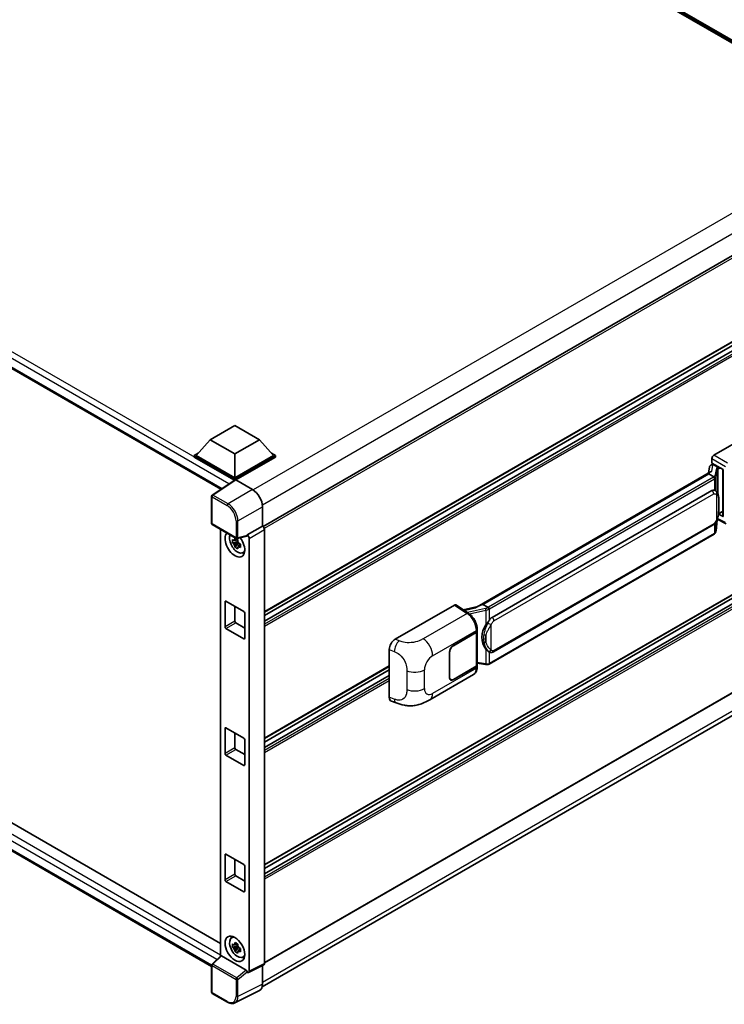
# Model space of a CAD drawing. Units: millimetres. Extents: x 13 to 12790, y 11 to 1557.
# Drawn here: x 1309 to 1464, y 215 to 433 of the extents above; entities that cross this region are included whole.
import ezdxf

# ---------------------------------------------------------------- set-up
doc = ezdxf.new("R2010")
doc.units = ezdxf.units.MM
doc.layers.add('Visible (ISO)', color=7, linetype='Continuous', lineweight=35)
doc.layers.add('Visible Narrow (ISO)', color=7, linetype='Continuous', lineweight=25)

msp = doc.modelspace()

# ---------------------------------------------------------------- linework, layer by layer
at = {"layer": 'Visible (ISO)'}
for p, q in [((1484.3046, 416.9658), (1329.484, 506.3516)), ((1182.0095, 427.9885), (1353.3482, 329.0661)), ((1500.5152, 400.477), (1362.624, 320.8655)), ((1500.8229, 381.6043), (1362.9464, 302.0013)), ((1500.0546, 379.1667), (1362.9464, 300.0072)), ((1497.8406, 379.1073), (1362.9464, 301.2261)), ((1350.98, 339.9908), (1356.4193, 343.1312)), ((1356.4193, 343.1312), (1361.8586, 339.9908)), ((1462.0499, 336.5865), (1475.0889, 344.1145)), ((1350.98, 339.9908), (1347.8905, 336.5238)), ((1356.4193, 336.8504), (1350.98, 339.9908)), ((1361.8586, 339.9908), (1356.4193, 336.8504)), ((1361.8586, 339.9908), (1364.9481, 336.5238)), ((1347.4554, 336.5238), (1348.3516, 337.0413)), ((1356.4193, 336.8504), (1356.4193, 331.5997)), ((1364.487, 337.0413), (1365.3832, 336.5238)), ((1347.4554, 336.1721), (1347.4554, 336.5238)), ((1356.4193, 331.3485), (1347.4554, 336.5238)), ((1356.3393, 331.043), (1347.4554, 336.1721)), ((1356.4193, 331.5997), (1347.8905, 336.5238)), ((1364.9481, 336.5238), (1356.4193, 331.5997)), ((1365.3832, 336.5238), (1356.4193, 331.3485)), ((1365.3832, 336.1721), (1356.6369, 331.1224)), ((1365.3832, 336.1721), (1365.3832, 336.5238)), ((1461.4728, 334.4264), (1461.8014, 334.5022)), ((1461.615, 334.828), (1461.615, 335.8333)), ((1461.615, 334.828), (1464.0919, 333.398)), ((1461.7626, 334.4933), (1461.9787, 334.6181)), ((1462.0545, 334.4537), (1462.9248, 333.9513)), ((1409.876, 303.1733), (1461.3422, 332.8873)), ((1460.9667, 332.4439), (1411.1341, 303.673)), ((1461.1047, 334.0394), (1460.8483, 332.6022)), ((1460.9667, 332.4439), (1460.9825, 332.5355)), ((1462.047, 331.8202), (1460.9667, 332.4439)), ((1464.0018, 333.4501), (1464.0018, 323.1588)), ((1464.0919, 333.398), (1464.0919, 323.0394)), ((1356.4777, 331.1345), (1351.428, 327.7971)), ((1356.3393, 331.043), (1356.3105, 331.0596)), ((1356.3105, 331.024), (1356.3105, 331.0596)), ((1356.4193, 331.0959), (1356.4193, 331.3485)), ((1356.6367, 331.1225), (1360.3369, 328.9862)), ((1413.1249, 300.8153), (1461.5867, 328.7948)), ((1462.3146, 328.818), (1462.303, 328.8247)), ((1184.6467, 326.2862), (1353.2697, 228.9317)), ((1351.2899, 321.5553), (1351.2899, 327.5404)), ((1500.8229, 325.8313), (1362.9464, 246.2283)), ((1362.5113, 325.22), (1362.5113, 320.9476)), ((1464.0919, 323.0394), (1463.0605, 323.5545)), ((1463.0698, 323.6282), (1463.0825, 323.6399)), ((1463.0764, 323.6343), (1464.0018, 324.1686)), ((1351.2899, 223.8586), (1182.0095, 321.5928)), ((1500.0546, 323.3937), (1362.9464, 244.2342)), ((1497.8406, 323.3343), (1362.9464, 245.4531)), ((1462.5299, 319.885), (1462.7561, 322.3514)), ((1462.8006, 322.4607), (1464.7655, 321.4793)), ((1351.4438, 321.2888), (1356.7357, 318.2335)), ((1353.2697, 320.2346), (1353.2697, 226.1265)), ((1362.5113, 320.9476), (1359.1338, 318.9976)), ((1362.5113, 320.9476), (1362.5116, 320.9474)), ((1362.9464, 320.1942), (1362.9464, 224.4751)), ((1462.1093, 319.1819), (1412.4749, 290.5255)), ((1413.4326, 293.2228), (1461.8944, 321.2023)), ((1357.0604, 317.5192), (1355.892, 317.2737)), ((1356.455, 316.2984), (1357.2519, 317.1875)), ((1357.0163, 317.9928), (1356.7057, 317.8135)), ((1356.7057, 317.0933), (1357.2018, 317.3797)), ((1359.0415, 318.7261), (1356.9649, 318.2017)), ((1357.0604, 317.8349), (1357.0604, 317.9688)), ((1357.0604, 317.5192), (1357.0604, 317.5866)), ((1357.1459, 317.4698), (1357.0604, 317.5192)), ((1357.2519, 317.1875), (1357.2519, 317.2863)), ((1357.2519, 317.1875), (1357.3103, 317.1537)), ((1357.5253, 317.0296), (1357.6412, 316.9627)), ((1359.1338, 318.9976), (1359.134, 318.9974)), ((1359.1338, 318.8838), (1359.1338, 318.9976)), ((1359.5689, 318.2442), (1359.5689, 222.7883)), ((1357.64, 316.9125), (1357.3294, 316.7332)), ((1358.1376, 315.0822), (1358.5647, 315.2712)), ((1354.2436, 298.7138), (1354.2436, 304.2408)), ((1354.4612, 304.3664), (1358.3774, 302.1054)), ((1500.8229, 304.2256), (1362.9464, 224.6226)), ((1356.4193, 303.2359), (1356.4193, 299.9699)), ((1391.7902, 296.022), (1404.8292, 303.5501)), ((1405.1473, 303.5741), (1407.9562, 301.7176)), ((1409.9949, 303.242), (1406.7559, 302.5109)), ((1410.9005, 303.6207), (1411.1341, 303.673)), ((1411.1341, 303.673), (1412.2144, 303.0493)), ((1358.595, 301.7285), (1358.595, 296.2015)), ((1358.3774, 296.0759), (1354.4612, 298.3369)), ((1356.6369, 299.5931), (1358.595, 298.4625)), ((1362.4392, 219.3519), (1499.7692, 298.6394)), ((1404.6113, 294.6313), (1409.6732, 297.5538)), ((1404.6113, 294.581), (1409.6481, 297.489)), ((1409.8284, 297.7045), (1409.8284, 290.3039)), ((1409.8535, 297.805), (1409.8535, 298.1919)), ((1390.4692, 283.1912), (1390.4692, 293.7611)), ((1403.7411, 287.5969), (1403.7411, 293.1239)), ((1403.7846, 287.622), (1403.7846, 293.149)), ((1412.3971, 293.23), (1412.3855, 293.2367)), ((1390.4692, 290.0051), (1362.9464, 274.1148)), ((1390.4692, 289.2299), (1362.9464, 273.3396)), ((1409.6481, 290.0526), (1404.6113, 287.1446)), ((1409.6732, 290.0169), (1404.6113, 287.0944)), ((1409.8284, 290.7273), (1411.6886, 290.4577)), ((1409.8535, 289.8812), (1409.8535, 290.2681)), ((1390.4692, 288.011), (1362.9464, 272.1207)), ((1399.4006, 282.6585), (1409.0538, 288.2317)), ((1404.0267, 287.0867), (1403.8346, 287.1977)), ((1390.9501, 282.3115), (1391.9718, 281.9482)), ((1354.2436, 270.8273), (1354.2436, 276.3543)), ((1354.4612, 276.4799), (1358.3774, 274.2189)), ((1356.4193, 275.3494), (1356.4193, 272.0834)), ((1358.595, 273.842), (1358.595, 268.315)), ((1356.6369, 271.7066), (1358.595, 270.576)), ((1358.3774, 268.1894), (1354.4612, 270.4504)), ((1354.2436, 242.9408), (1354.2436, 248.4678)), ((1354.4612, 248.5934), (1358.3774, 246.3324)), ((1356.4193, 247.4629), (1356.4193, 244.1969)), ((1358.595, 245.9555), (1358.595, 240.4285)), ((1356.6369, 243.8201), (1358.595, 242.6895)), ((1358.3774, 240.3029), (1354.4612, 242.5639)), ((1355.68, 230.1523), (1356.0572, 230.4277)), ((1357.0604, 228.3326), (1355.892, 228.0871)), ((1356.455, 227.1118), (1357.2519, 228.0009)), ((1357.0163, 228.8062), (1356.7057, 228.6269)), ((1356.7057, 227.9067), (1357.2018, 228.1932)), ((1357.0604, 228.6483), (1357.0604, 228.7822)), ((1357.0604, 228.3326), (1357.0604, 228.4001)), ((1357.1459, 228.2832), (1357.0604, 228.3326)), ((1357.2519, 228.0009), (1357.2519, 228.0997)), ((1357.2519, 228.0009), (1357.3103, 227.9672)), ((1351.3886, 224.3853), (1353.3163, 226.1697)), ((1358.9179, 223.0328), (1353.4855, 226.1692)), ((1357.64, 227.726), (1357.3294, 227.5466)), ((1357.5253, 227.8431), (1357.6412, 227.7761)), ((1358.1376, 225.8957), (1358.5647, 226.0847)), ((1351.2899, 218.1744), (1351.2899, 224.1595)), ((1362.8082, 224.1876), (1359.4306, 222.5008)), ((1362.5113, 224.0393), (1362.5113, 219.9517)), ((1359.1338, 222.5373), (1359.1338, 222.6511)), ((1359.134, 222.5372), (1359.1338, 222.5373)), ((1354.7787, 215.9825), (1351.4438, 217.9079)), ((1361.82, 218.5144), (1356.4049, 215.81))]:
    msp.add_line(p, q, dxfattribs=at)
for centre, start, end in [((1351.5976, 327.5404), 123.461292, 180), ((1351.5976, 321.5553), 180, 240), ((1356.8895, 318.5), 240, 284.173003), ((1351.5976, 224.1595), 132.789481, 180), ((1351.5976, 218.1744), 180, 240)]:
    msp.add_arc(centre, 0.3077, start, end, dxfattribs=at)
for centre, major_axis, ratio, start_param, end_param in [((1462.0504, 336.084), (-0.3077, -0.5329), 0.5780539, 3.9275998, 5.49717816), ((1461.6953, 333.8462), (-0.4661, 0.4432), 0.8492429, 5.1814121, 6.75220843), ((1461.9907, 333.9144), (-0.227, 0.5762), 0.65380937, 5.5951678, 6.18580465), ((1464.0088, 333.0057), (-3.0266, -0.5221), 0.21633748, 5.61025527, 6.20624454), ((1461.7607, 334.213), (-0.6071, -0.4382), 0.60953579, 5.67908615, 5.72119938), ((1462.8929, 333.6816), (0.1135, -0.2881), 0.65380937, 0.88277882, 2.45357514), ((1356.3105, 330.3059), (0.4615, 0.7994), 0.57735027, 0.78539816, 1.17435442), ((1356.637, 330.8709), (-0.154, 0.2668), 0.5766475, 5.49839613, 6.31804944), ((1360.3343, 326.4739), (-1.5385, 2.6647), 0.5780539, 3.9275998, 5.49717816), ((1461.5867, 325.0138), (-0.4709, -3.892), 0.40142867, 3.06684122, 3.43431766), ((1462.8929, 323.8836), (0.1833, -0.2489), 0.48800029, 0.05438476, 0.7310134), ((1464.3095, 323.165), (0.3077, 0.009), 0.55686057, 3.12531633, 3.9107145), ((1356.4193, 316.9279), (1.5385, -2.6647), 0.57735027, 3.29297256, 8.06771222), ((1362.511, 320.445), (-0.3077, 0.5329), 0.5780539, 3.9275998, 5.49717816), ((1356.985, 317.2545), (-1.2312, 2.1324), 0.57735027, 0.35706869, 3.53279276), ((1356.7201, 317.1016), (-0.4817, 0.8343), 0.57735027, 5.97330265, 6.59306797), ((1356.7201, 317.1016), (-0.4817, 0.8343), 0.57735027, 1.26091366, 1.88067899), ((1356.7201, 317.1016), (0.4817, -0.8343), 0.57735027, 1.26091366, 1.88067899), ((1358.9161, 319.0118), (-0.1498, 0.2762), 0.5718249, 2.9967698, 3.95327169), ((1359.1335, 318.495), (0.3077, -0.5329), 0.5780539, 0.78600715, 2.3555855), ((1356.7201, 317.1016), (0.4817, -0.8343), 0.57735027, 5.97330265, 6.59306797), ((1357.7247, 317.6816), (1.5385, -2.6647), 0.57735027, 5.62163033, 5.84503628), ((1354.4612, 304.1152), (-0.1538, 0.2665), 0.57735027, 5.49778714, 7.06858347), ((1358.3774, 301.8541), (-0.1538, 0.2665), 0.57735027, 3.92699082, 5.49778714), ((1404.8286, 303.047), (0.3081, 0.5336), 0.5766475, 6.24832118, 7.06797448), ((1408.4401, 300.9231), (2.9613, 2.631), 0.24152145, 0.41117356, 1.00716283), ((1356.6369, 299.8443), (0.1538, -0.2665), 0.57735027, 3.92699082, 5.49778714), ((1413.1249, 297.0343), (-0.4709, -3.892), 0.40142867, 3.43431766, 3.80179411), ((1354.4612, 298.5882), (0.1538, -0.2665), 0.57735027, 3.92699082, 5.49778714), ((1409.213, 297.7403), (0.6154, 0), 0.57735027, 5.49778714, 6.15636264), ((1409.2381, 297.805), (0.6154, 0), 0.57735027, 5.49778714, 6.28318531), ((1413.9174, 296.5768), (-0.2817, -3.7762), 0.80430597, 4.02238856, 5.58737002), ((1358.3774, 296.3271), (0.1538, -0.2665), 0.57735027, 5.49778714, 7.06858347), ((1391.7991, 294.5189), (-0.9542, -1.5943), 0.58101844, 3.94848943, 5.51262657), ((1404.6113, 293.6264), (-0.6154, -1.0659), 0.57735027, 3.92699082, 5.49778714), ((1404.6113, 293.6264), (0.5846, 1.0126), 0.57735027, 0.78539816, 2.35619449), ((1409.213, 290.3039), (0.6154, 0), 0.57735027, 5.49778714, 6.28318531), ((1409.2381, 290.2681), (0.6154, 0), 0.57735027, 5.49778714, 6.56987888), ((1404.6113, 288.0993), (-0.6154, -1.0659), 0.57735027, 5.49778714, 7.06858347), ((1404.6113, 288.0993), (-0.5846, -1.0126), 0.57735027, 5.49778714, 7.06858347), ((1391.7991, 283.9691), (-0.9599, -1.6053), 0.57333637, 5.51880849, 6.397242), ((1354.4612, 276.2287), (-0.1538, 0.2665), 0.57735027, 5.49778714, 7.06858347), ((1358.3774, 273.9676), (-0.1538, 0.2665), 0.57735027, 3.92699082, 5.49778714), ((1356.6369, 271.9578), (0.1538, -0.2665), 0.57735027, 3.92699082, 5.49778714), ((1354.4612, 270.7017), (0.1538, -0.2665), 0.57735027, 3.92699082, 5.49778714), ((1358.3774, 268.4406), (0.1538, -0.2665), 0.57735027, 5.49778714, 7.06858347), ((1354.4612, 248.3422), (-0.1538, 0.2665), 0.57735027, 5.49778714, 7.06858347), ((1358.3774, 246.0811), (-0.1538, 0.2665), 0.57735027, 3.92699082, 5.49778714), ((1356.6369, 244.0713), (0.1538, -0.2665), 0.57735027, 3.92699082, 5.49778714), ((1354.4612, 242.8152), (0.1538, -0.2665), 0.57735027, 3.92699082, 5.49778714), ((1358.3774, 240.5541), (0.1538, -0.2665), 0.57735027, 5.49778714, 7.06858347), ((1356.985, 228.068), (-1.2312, 2.1324), 0.57735027, 5.8919852, 9.81597807), ((1357.7247, 228.4951), (1.5385, -2.6647), 0.57735027, 3.57974168, 3.80314763), ((1356.7201, 227.9151), (-0.4817, 0.8343), 0.57735027, 5.97330265, 6.59306797), ((1356.7201, 227.9151), (0.4817, -0.8343), 0.57735027, 1.26091366, 1.88067899), ((1353.4874, 225.9088), (0.1498, -0.2762), 0.5718249, 2.39113693, 3.28641551), ((1356.7201, 227.9151), (-0.4817, 0.8343), 0.57735027, 1.26091366, 1.88067899), ((1356.7201, 227.9151), (0.4817, -0.8343), 0.57735027, 5.97330265, 6.59306797), ((1357.7247, 228.4951), (1.5385, -2.6647), 0.57735027, 5.62163033, 5.84503628), ((1362.511, 224.7271), (0.3081, -0.5336), 0.5766475, 6.24832118, 7.06797448), ((1358.9161, 222.7745), (0.1483, -0.274), 0.58179756, 0.82141755, 2.38355232), ((1359.1335, 223.0403), (0.3081, -0.5336), 0.5766475, 5.49839613, 7.06797448), ((1360.3343, 221.2117), (1.5403, -2.6679), 0.5766475, 6.24832118, 7.06797448)]:
    msp.add_ellipse(centre, major_axis=major_axis, ratio=ratio, start_param=start_param, end_param=end_param, dxfattribs=at)
msp.add_ellipse((1356.4193, 227.7414), major_axis=(-1.5385, 2.6647), ratio=0.57735027, dxfattribs=at)
for points in [[(1462.0538, 331.8165), (1462.0513, 331.8177), (1462.049, 331.819), (1462.047, 331.8202)], [(1462.173, 328.8808), (1462.2222, 328.8653), (1462.2654, 328.8464), (1462.303, 328.8246)], [(1412.2144, 303.0493), (1412.2165, 303.0481), (1412.2186, 303.0468), (1412.2206, 303.0453)]]:
    msp.add_open_spline(points, degree=3, dxfattribs=at)
for points, knots in [([(1462.2579, 331.4361), (1462.258, 331.4367), (1462.2581, 331.4373), (1462.2615, 331.4718), (1462.2592, 331.5081), (1462.2433, 331.5829), (1462.2293, 331.6209), (1462.1914, 331.6918), (1462.1678, 331.7241), (1462.1141, 331.779), (1462.0845, 331.801), (1462.0538, 331.8165)], [-0.0778087689, -0.0778087689, -0.0778087689, -0.0778087689, -0.0774791395, -0.0774791395, -0.0585788033, -0.0585788033, -0.0389062325, -0.0389062325, -0.0193765361, -0.0193765361, 0, 0, 0, 0]), ([(1462.6207, 328.5724), (1462.6045, 328.5897), (1462.5875, 328.6068), (1462.5522, 328.641), (1462.5337, 328.6579), (1462.4951, 328.6915), (1462.4749, 328.7081), (1462.4327, 328.7407), (1462.4106, 328.7568), (1462.3643, 328.7881), (1462.34, 328.8033), (1462.3146, 328.818)], [-0.1703054541, -0.1703054541, -0.1703054541, -0.1703054541, -0.1584465752, -0.1584465752, -0.1465876964, -0.1465876964, -0.1347288175, -0.1347288175, -0.1228699387, -0.1228699387, -0.1110110598, -0.1110110598, -0.1110110598, -0.1110110598]), ([(1463.1458, 326.612), (1463.1439, 326.7422), (1463.1406, 326.8703), (1463.128, 327.125), (1463.1186, 327.2515), (1463.0881, 327.5056), (1463.0671, 327.6332), (1463.003, 327.8943), (1462.9602, 328.0278), (1462.8316, 328.3001), (1462.7451, 328.4405), (1462.6207, 328.5724)], [-0.42564821, -0.42564821, -0.42564821, -0.42564821, -0.340518568, -0.340518568, -0.255388926, -0.255388926, -0.170259284, -0.170259284, -0.085129642, -0.085129642, 0, 0, 0, 0]), ([(1463.1458, 325), (1463.1472, 325.1178), (1463.1483, 325.2339), (1463.15, 325.4623), (1463.1505, 325.5745), (1463.1511, 325.7946), (1463.1511, 325.9024), (1463.1505, 326.1135), (1463.15, 326.2167), (1463.1483, 326.4182), (1463.1472, 326.5165), (1463.1458, 326.612)], [-0.318622721, -0.318622721, -0.318622721, -0.318622721, -0.254898176, -0.254898176, -0.191173632, -0.191173632, -0.127449088, -0.127449088, -0.063724544, -0.063724544, 0, 0, 0, 0]), ([(1462.7339, 322.301), (1462.8245, 322.5017), (1462.8867, 322.698), (1462.9847, 323.0823), (1463.0194, 323.2694), (1463.0731, 323.6356), (1463.0919, 323.8152), (1463.1197, 324.1673), (1463.1286, 324.3398), (1463.1407, 324.6765), (1463.1439, 324.8407), (1463.1458, 325)], [-0.425024641, -0.425024641, -0.425024641, -0.425024641, -0.340019712, -0.340019712, -0.255014784, -0.255014784, -0.170009856, -0.170009856, -0.085004928, -0.085004928, 0, 0, 0, 0]), ([(1461.8944, 321.2023), (1462.0005, 321.2635), (1462.089, 321.3378), (1462.2371, 321.485), (1462.2985, 321.5599), (1462.4095, 321.7094), (1462.4582, 321.7836), (1462.5471, 321.9304), (1462.5876, 322.0035), (1462.663, 322.1492), (1462.6979, 322.2217), (1462.7316, 322.2961), (1462.7327, 322.2985), (1462.7339, 322.301)], [-0.170496085, -0.170496085, -0.170496085, -0.170496085, -0.1375677, -0.1375677, -0.103468483, -0.103468483, -0.069369266, -0.069369266, -0.035270049, -0.035270049, -0.001170832, -0.001170832, 0, 0, 0, 0]), ([(1462.1093, 319.1819), (1462.1168, 319.1862), (1462.1243, 319.1907), (1462.1393, 319.1997), (1462.1467, 319.2044), (1462.1613, 319.2137), (1462.1686, 319.2185), (1462.183, 319.2282), (1462.1901, 319.2332), (1462.2043, 319.2432), (1462.2113, 319.2483), (1462.2182, 319.2535)], [4.71238898, 4.71238898, 4.71238898, 4.71238898, 4.738118847, 4.738118847, 4.763848714, 4.763848714, 4.789578581, 4.789578581, 4.815308448, 4.815308448, 4.841038315, 4.841038315, 4.841038315, 4.841038315]), ([(1462.2579, 319.3771), (1462.258, 319.3766), (1462.2581, 319.3761), (1462.2615, 319.3469), (1462.2592, 319.3211), (1462.2444, 319.2803), (1462.2332, 319.2648), (1462.2182, 319.2535)], [-0.0003297628, -0.0003297628, -0.0003297628, -0.0003297628, 0, 0, 0.0189079865, 0.0189079865, 0.0357441925, 0.0357441925, 0.0357441925, 0.0357441925]), ([(1462.2299, 319.2639), (1462.2627, 319.2986), (1462.2935, 319.3349), (1462.3504, 319.4103), (1462.3765, 319.4495), (1462.4235, 319.5306), (1462.4443, 319.5724), (1462.48, 319.6584), (1462.4948, 319.7026), (1462.5177, 319.7927), (1462.5257, 319.8386), (1462.5299, 319.885)], [-1.489339836, -1.489339836, -1.489339836, -1.489339836, -1.362514136, -1.362514136, -1.235688435, -1.235688435, -1.108862734, -1.108862734, -0.982037034, -0.982037034, -0.855211333, -0.855211333, -0.855211333, -0.855211333]), ([(1355.892, 317.2737), (1355.8819, 317.3956), (1355.8773, 317.5169), (1355.8773, 317.7444), (1355.8819, 317.8677), (1355.892, 317.9938)], [4.331071921, 4.331071921, 4.331071921, 4.331071921, 4.398975087, 4.398975087, 4.466878254, 4.466878254, 4.466878254, 4.466878254]), ([(1355.892, 317.9938), (1355.9465, 317.9471), (1356.002, 317.9011), (1356.077, 317.841), (1356.0957, 317.8261), (1356.1145, 317.8114)], [4.4863158772, 4.4863158772, 4.4863158772, 4.4863158772, 4.5307133937, 4.5307133937, 4.5453911286, 4.5453911286, 4.5453911286, 4.5453911286]), ([(1356.1145, 317.0912), (1356.0957, 317.1059), (1356.077, 317.1208), (1356.002, 317.1809), (1355.9465, 317.2269), (1355.892, 317.2737)], [4.8174915459, 4.8174915459, 4.8174915459, 4.8174915459, 4.8321692807, 4.8321692807, 4.8765667973, 4.8765667973, 4.8765667973, 4.8765667973]), ([(1356.4083, 317.981), (1356.4117, 318.0086), (1356.4152, 318.0362), (1356.4297, 318.1481), (1356.4418, 318.2331), (1356.455, 318.3189)], [4.8174915459, 4.8174915459, 4.8174915459, 4.8174915459, 4.8321692807, 4.8321692807, 4.8765667973, 4.8765667973, 4.8765667973, 4.8765667973]), ([(1356.455, 318.3189), (1356.5556, 318.2567), (1356.6584, 318.1954), (1356.8554, 318.0816), (1356.9645, 318.0206), (1357.0787, 317.9588)], [4.331071921, 4.331071921, 4.331071921, 4.331071921, 4.398975087, 4.398975087, 4.466878254, 4.466878254, 4.466878254, 4.466878254]), ([(1357.0787, 317.9588), (1357.0655, 317.873), (1357.0534, 317.788), (1357.0389, 317.6761), (1357.0354, 317.6485), (1357.032, 317.6209)], [4.4863158772, 4.4863158772, 4.4863158772, 4.4863158772, 4.5307133937, 4.5307133937, 4.5453911286, 4.5453911286, 4.5453911286, 4.5453911286]), ([(1357.3258, 317.1121), (1357.3513, 317.1012), (1357.3771, 317.0904), (1357.4812, 317.0471), (1357.5609, 317.015), (1357.6418, 316.9836)], [4.8174915459, 4.8174915459, 4.8174915459, 4.8174915459, 4.8321692807, 4.8321692807, 4.8765667973, 4.8765667973, 4.8765667973, 4.8765667973]), ([(1356.455, 316.2984), (1356.4418, 316.369), (1356.4297, 316.44), (1356.4152, 316.535), (1356.4117, 316.5587), (1356.4083, 316.5823)], [4.4863158772, 4.4863158772, 4.4863158772, 4.4863158772, 4.5307133937, 4.5307133937, 4.5453911286, 4.5453911286, 4.5453911286, 4.5453911286]), ([(1357.0787, 315.9383), (1356.9645, 315.9927), (1356.8554, 316.0503), (1356.6584, 316.164), (1356.5556, 316.2288), (1356.455, 316.2984)], [4.331071921, 4.331071921, 4.331071921, 4.331071921, 4.398975087, 4.398975087, 4.466878254, 4.466878254, 4.466878254, 4.466878254]), ([(1357.032, 316.2223), (1357.0354, 316.1986), (1357.0389, 316.1749), (1357.0534, 316.0799), (1357.0655, 316.0089), (1357.0787, 315.9383)], [4.8174915459, 4.8174915459, 4.8174915459, 4.8174915459, 4.8321692807, 4.8321692807, 4.8765667973, 4.8765667973, 4.8765667973, 4.8765667973]), ([(1357.6418, 316.2634), (1357.5609, 316.2949), (1357.4812, 316.3269), (1357.3771, 316.3702), (1357.3513, 316.381), (1357.3258, 316.3919)], [4.4863158772, 4.4863158772, 4.4863158772, 4.4863158772, 4.5307133937, 4.5307133937, 4.5453911286, 4.5453911286, 4.5453911286, 4.5453911286]), ([(1357.6418, 316.9836), (1357.6382, 316.8538), (1357.6365, 316.7287), (1357.6365, 316.5013), (1357.6382, 316.3816), (1357.6418, 316.2634)], [4.331071921, 4.331071921, 4.331071921, 4.331071921, 4.398975087, 4.398975087, 4.466878254, 4.466878254, 4.466878254, 4.466878254]), ([(1412.4445, 302.6763), (1412.4444, 302.6768), (1412.4443, 302.6773), (1412.4397, 302.7072), (1412.4307, 302.7396), (1412.404, 302.8082), (1412.3862, 302.844), (1412.3445, 302.9127), (1412.321, 302.9451), (1412.2714, 303.0023), (1412.2458, 303.0266), (1412.2206, 303.0453)], [-0.0003297628, -0.0003297628, -0.0003297628, -0.0003297628, 0, 0, 0.0189079865, 0.0189079865, 0.0385885202, 0.0385885202, 0.0581261217, 0.0581261217, 0.0775105008, 0.0775105008, 0.0775105008, 0.0775105008]), ([(1409.8535, 298.1919), (1409.8535, 298.4503), (1409.8205, 298.7169), (1409.6984, 299.2529), (1409.6092, 299.5223), (1409.3826, 300.0469), (1409.2453, 300.302), (1408.9322, 300.7802), (1408.7565, 301.0031), (1408.3763, 301.4005), (1408.172, 301.575), (1407.9562, 301.7176)], [0, 0, 0, 0, 0.30717795, 0.30717795, 0.6143559, 0.6143559, 0.92153385, 0.92153385, 1.22871179, 1.22871179, 1.53588974, 1.53588974, 1.53588974, 1.53588974]), ([(1411.7542, 299.1552), (1411.8636, 299.296), (1411.9806, 299.4512), (1412.2489, 299.8135), (1412.4017, 300.0231), (1412.5387, 300.2244)], [0.251927497, 0.251927497, 0.251927497, 0.251927497, 0.346143771, 0.346143771, 0.465492697, 0.465492697, 0.465492697, 0.465492697]), ([(1412.3856, 293.2367), (1412.2922, 293.2907), (1412.195, 293.3659), (1411.9806, 293.563), (1411.8636, 293.6917), (1411.7542, 293.8237)], [1.13986773, 1.13986773, 1.13986773, 1.13986773, 1.216302642, 1.216302642, 1.310518917, 1.310518917, 1.310518917, 1.310518917]), ([(1412.3971, 293.23), (1412.4447, 293.2025), (1412.4966, 293.1769), (1412.6106, 293.1327), (1412.6727, 293.114), (1412.808, 293.0886), (1412.8816, 293.082), (1413.0372, 293.0874), (1413.1187, 293.0996), (1413.281, 293.1466), (1413.3611, 293.1815), (1413.4326, 293.2228)], [-0.11101106, -0.11101106, -0.11101106, -0.11101106, -0.088808848, -0.088808848, -0.066606636, -0.066606636, -0.044404424, -0.044404424, -0.022202212, -0.022202212, 0, 0, 0, 0]), ([(1409.0538, 288.2317), (1409.1661, 288.2966), (1409.2688, 288.3773), (1409.4479, 288.5614), (1409.5243, 288.6644), (1409.6511, 288.8837), (1409.7016, 288.9999), (1409.7801, 289.2403), (1409.8082, 289.3646), (1409.8448, 289.619), (1409.8535, 289.7491), (1409.8535, 289.8812)], [-0.785398163, -0.785398163, -0.785398163, -0.785398163, -0.628318531, -0.628318531, -0.471238898, -0.471238898, -0.314159265, -0.314159265, -0.157079633, -0.157079633, 0, 0, 0, 0]), ([(1411.6886, 290.4577), (1411.7335, 290.4512), (1411.7783, 290.4459), (1411.8672, 290.4377), (1411.9113, 290.4349), (1411.9985, 290.4318), (1412.0415, 290.4315), (1412.1261, 290.4337), (1412.1677, 290.4361), (1412.2491, 290.4439), (1412.289, 290.4492), (1412.328, 290.4562)], [0.855211333, 0.855211333, 0.855211333, 0.855211333, 0.984372553, 0.984372553, 1.113533773, 1.113533773, 1.242694993, 1.242694993, 1.371856212, 1.371856212, 1.501017432, 1.501017432, 1.501017432, 1.501017432]), ([(1412.4445, 290.6173), (1412.4444, 290.6167), (1412.4443, 290.6161), (1412.4397, 290.5823), (1412.4307, 290.5525), (1412.404, 290.5023), (1412.3862, 290.4827), (1412.3536, 290.4632), (1412.3411, 290.4585), (1412.328, 290.4562)], [-0.0778087689, -0.0778087689, -0.0778087689, -0.0778087689, -0.0774791395, -0.0774791395, -0.0585788033, -0.0585788033, -0.0389062325, -0.0389062325, -0.0279382932, -0.0279382932, -0.0279382932, -0.0279382932]), ([(1412.3529, 290.4638), (1412.3613, 290.4675), (1412.3697, 290.4713), (1412.3863, 290.479), (1412.3946, 290.483), (1412.411, 290.491), (1412.4191, 290.4951), (1412.4353, 290.5035), (1412.4433, 290.5078), (1412.4592, 290.5165), (1412.4671, 290.5209), (1412.4749, 290.5255)], [4.579355382, 4.579355382, 4.579355382, 4.579355382, 4.605962102, 4.605962102, 4.632568821, 4.632568821, 4.659175541, 4.659175541, 4.685782261, 4.685782261, 4.71238898, 4.71238898, 4.71238898, 4.71238898]), ([(1399.4006, 282.6585), (1399.0415, 282.4512), (1398.6183, 282.2181), (1397.812, 281.8571), (1397.4155, 281.7053), (1396.6543, 281.488), (1396.2915, 281.4121), (1395.5723, 281.3276), (1395.2109, 281.3167), (1394.5078, 281.3443), (1394.1599, 281.3825), (1393.1797, 281.5446), (1392.5372, 281.7471), (1391.9718, 281.9482)], [0, 0, 0, 0, 0.24648635, 0.24648635, 0.47055558, 0.47055558, 0.64899431, 0.64899431, 0.82358511, 0.82358511, 1.00416753, 1.00416753, 1.34397561, 1.34397561, 1.34397561, 1.34397561]), ([(1355.892, 228.0871), (1355.8819, 228.209), (1355.8773, 228.3304), (1355.8773, 228.5578), (1355.8819, 228.6812), (1355.892, 228.8073)], [4.331071921, 4.331071921, 4.331071921, 4.331071921, 4.398975087, 4.398975087, 4.466878254, 4.466878254, 4.466878254, 4.466878254]), ([(1355.892, 228.8073), (1355.9465, 228.7606), (1356.002, 228.7146), (1356.077, 228.6544), (1356.0957, 228.6396), (1356.1145, 228.6248)], [4.4863158772, 4.4863158772, 4.4863158772, 4.4863158772, 4.5307133937, 4.5307133937, 4.5453911286, 4.5453911286, 4.5453911286, 4.5453911286]), ([(1356.1145, 227.9046), (1356.0957, 227.9194), (1356.077, 227.9342), (1356.002, 227.9944), (1355.9465, 228.0404), (1355.892, 228.0871)], [4.8174915459, 4.8174915459, 4.8174915459, 4.8174915459, 4.8321692807, 4.8321692807, 4.8765667973, 4.8765667973, 4.8765667973, 4.8765667973]), ([(1356.4083, 228.7944), (1356.4117, 228.822), (1356.4152, 228.8497), (1356.4297, 228.9616), (1356.4418, 229.0466), (1356.455, 229.1324)], [4.8174915459, 4.8174915459, 4.8174915459, 4.8174915459, 4.8321692807, 4.8321692807, 4.8765667973, 4.8765667973, 4.8765667973, 4.8765667973]), ([(1356.455, 229.1324), (1356.5556, 229.0701), (1356.6584, 229.0088), (1356.8554, 228.8951), (1356.9645, 228.834), (1357.0787, 228.7723)], [4.331071921, 4.331071921, 4.331071921, 4.331071921, 4.398975087, 4.398975087, 4.466878254, 4.466878254, 4.466878254, 4.466878254]), ([(1357.0787, 228.7723), (1357.0655, 228.6865), (1357.0534, 228.6015), (1357.0389, 228.4896), (1357.0354, 228.4619), (1357.032, 228.4343)], [4.4863158772, 4.4863158772, 4.4863158772, 4.4863158772, 4.5307133937, 4.5307133937, 4.5453911286, 4.5453911286, 4.5453911286, 4.5453911286]), ([(1356.455, 227.1118), (1356.4418, 227.1824), (1356.4297, 227.2535), (1356.4152, 227.3485), (1356.4117, 227.3721), (1356.4083, 227.3958)], [4.4863158772, 4.4863158772, 4.4863158772, 4.4863158772, 4.5307133937, 4.5307133937, 4.5453911286, 4.5453911286, 4.5453911286, 4.5453911286]), ([(1357.0787, 226.7517), (1356.9645, 226.8061), (1356.8554, 226.8638), (1356.6584, 226.9775), (1356.5556, 227.0422), (1356.455, 227.1118)], [4.331071921, 4.331071921, 4.331071921, 4.331071921, 4.398975087, 4.398975087, 4.466878254, 4.466878254, 4.466878254, 4.466878254]), ([(1357.032, 227.0357), (1357.0354, 227.012), (1357.0389, 226.9884), (1357.0534, 226.8934), (1357.0655, 226.8223), (1357.0787, 226.7517)], [4.8174915459, 4.8174915459, 4.8174915459, 4.8174915459, 4.8321692807, 4.8321692807, 4.8765667973, 4.8765667973, 4.8765667973, 4.8765667973]), ([(1357.3258, 227.9255), (1357.3513, 227.9146), (1357.3771, 227.9038), (1357.4812, 227.8605), (1357.5609, 227.8285), (1357.6418, 227.797)], [4.8174915459, 4.8174915459, 4.8174915459, 4.8174915459, 4.8321692807, 4.8321692807, 4.8765667973, 4.8765667973, 4.8765667973, 4.8765667973]), ([(1357.6418, 227.0768), (1357.5609, 227.1083), (1357.4812, 227.1403), (1357.3771, 227.1836), (1357.3513, 227.1944), (1357.3258, 227.2053)], [4.4863158772, 4.4863158772, 4.4863158772, 4.4863158772, 4.5307133937, 4.5307133937, 4.5453911286, 4.5453911286, 4.5453911286, 4.5453911286]), ([(1357.6418, 227.797), (1357.6382, 227.6672), (1357.6365, 227.5422), (1357.6365, 227.3147), (1357.6382, 227.195), (1357.6418, 227.0768)], [4.331071921, 4.331071921, 4.331071921, 4.331071921, 4.398975087, 4.398975087, 4.466878254, 4.466878254, 4.466878254, 4.466878254]), ([(1356.4049, 215.81), (1356.3095, 215.7623), (1356.2078, 215.7271), (1355.9973, 215.6822), (1355.8886, 215.6725), (1355.6685, 215.6768), (1355.557, 215.6907), (1355.3336, 215.7399), (1355.2217, 215.7751), (1354.999, 215.8648), (1354.8882, 215.9193), (1354.7787, 215.9825)], [0.03486413, 0.03486413, 0.03486413, 0.03486413, 0.184849139, 0.184849139, 0.334834148, 0.334834148, 0.484819157, 0.484819157, 0.634804167, 0.634804167, 0.784789176, 0.784789176, 0.784789176, 0.784789176])]:
    msp.add_open_spline(points, degree=3, knots=knots, dxfattribs=at)
for points, weights in [([(1356.7057, 317.8135), (1356.4892, 317.8218), (1356.1145, 317.8114)], [1.35956394726, 1.22656475141, 1.03074466748]), ([(1356.1145, 317.0912), (1356.4892, 317.1016), (1356.7057, 317.0933)], [1.03074466748, 1.22656475141, 1.35956394726]), ([(1356.4083, 317.981), (1356.6046, 317.8884), (1356.7057, 317.8135)], [1.03074466748, 1.22656475141, 1.35956394726]), ([(1356.7057, 317.0933), (1356.6046, 316.9016), (1356.4083, 316.5823)], [1.35956394726, 1.22656475141, 1.03074466748]), ([(1357.032, 316.2223), (1357.2283, 316.5415), (1357.3294, 316.7332)], [1.03074466748, 1.22656475141, 1.35956394726]), ([(1357.3294, 316.7332), (1357.3438, 316.6082), (1357.3258, 316.3919)], [1.35956394726, 1.22656475141, 1.03074466748]), ([(1356.7057, 228.6269), (1356.4892, 228.6352), (1356.1145, 228.6248)], [1.35956394726, 1.22656475141, 1.03074466748]), ([(1356.4083, 228.7944), (1356.6046, 228.7019), (1356.7057, 228.6269)], [1.03074466748, 1.22656475141, 1.35956394726]), ([(1356.1145, 227.9046), (1356.4892, 227.915), (1356.7057, 227.9067)], [1.03074466748, 1.22656475141, 1.35956394726]), ([(1356.7057, 227.9067), (1356.6046, 227.7151), (1356.4083, 227.3958)], [1.35956394726, 1.22656475141, 1.03074466748]), ([(1357.032, 227.0357), (1357.2283, 227.355), (1357.3294, 227.5466)], [1.03074466748, 1.22656475141, 1.35956394726]), ([(1357.3294, 227.5466), (1357.3438, 227.4216), (1357.3258, 227.2053)], [1.35956394726, 1.22656475141, 1.03074466748])]:
    msp.add_rational_spline(points, weights, degree=2, dxfattribs=at)
at = {"layer": 'Visible Narrow (ISO)'}
for p, q in [((1484.8516, 417.2816), (1327.5732, 508.0864)), ((1484.5906, 417.1309), (1328.1266, 507.4654)), ((1484.3947, 417.0178), (1328.5416, 506.9997)), ((1355.1219, 330.2384), (1181.8183, 430.2953)), ((1356.3105, 331.0596), (1182.471, 431.4259)), ((1181.8183, 428.4111), (1353.6003, 329.2328)), ((1498.4709, 408.6138), (1360.4418, 328.9227)), ((1500.3427, 405.1724), (1362.49, 325.5831)), ((1500.8866, 400.085), (1362.908, 320.4229)), ((1500.8866, 381.7452), (1362.9464, 302.1054)), ((1500.1469, 379.1575), (1362.9464, 299.9448)), ((1500.6691, 378.8561), (1362.9464, 299.3418)), ((1500.8866, 378.4792), (1362.9464, 298.8394)), ((1465.0557, 334.8511), (1462.0499, 336.5865)), ((1461.5717, 333.0056), (1461.8203, 334.3996)), ((1461.615, 335.8333), (1464.6208, 334.0979)), ((1461.8203, 334.3996), (1462.0545, 334.4537)), ((1462.0545, 334.4537), (1462.159, 334.514)), ((1410.9005, 303.6207), (1460.9825, 332.5355)), ((1462.5978, 333.7463), (1462.286, 331.9987)), ((1462.5305, 331.7096), (1462.8422, 333.4572)), ((1462.8422, 333.4572), (1462.8422, 328.2686)), ((1462.9248, 333.9513), (1462.8659, 333.9376)), ((1463.0292, 334.0115), (1462.9248, 333.9513)), ((1463.0209, 333.5353), (1463.1104, 333.556)), ((1463.0209, 327.8188), (1463.0209, 333.5353)), ((1463.1104, 333.556), (1463.4644, 333.7603)), ((1351.59, 327.787), (1356.6367, 331.1225)), ((1461.9554, 331.7586), (1412.3211, 303.1022)), ((1412.5387, 302.7254), (1462.173, 331.3817)), ((1462.173, 331.3817), (1462.173, 328.8808)), ((1462.5305, 328.6605), (1462.5305, 331.7096)), ((1360.3369, 328.9862), (1354.925, 325.8616)), ((1413.56, 300.0616), (1462.0219, 328.0411)), ((1462.6081, 327.899), (1462.6081, 322.303)), ((1351.3801, 327.4147), (1354.715, 325.4893)), ((1351.3801, 321.4296), (1351.3801, 327.4147)), ((1354.925, 325.8616), (1351.59, 327.787)), ((1500.8866, 325.9722), (1362.9464, 246.3324)), ((1463.1444, 324.9825), (1463.1444, 326.5782)), ((1352.4617, 225.3786), (1181.8183, 323.8996)), ((1182.471, 325.0301), (1353.2697, 226.4194)), ((1357.0994, 322.0955), (1362.5113, 325.22)), ((1463.1104, 323.758), (1463.0816, 323.7314)), ((1464.0018, 324.2726), (1463.1104, 323.758)), ((1181.8183, 322.0153), (1351.2901, 224.1707)), ((1356.672, 318.3744), (1351.3801, 321.4296)), ((1356.672, 322.0998), (1356.672, 318.3744)), ((1357.0994, 318.3701), (1357.0994, 322.0955)), ((1500.1469, 323.3845), (1362.9464, 244.1718)), ((1500.6691, 323.0831), (1362.9464, 243.5688)), ((1500.8866, 322.7062), (1362.9464, 243.0664)), ((1462.0219, 321.484), (1413.56, 293.5045)), ((1462.173, 321.4214), (1462.173, 319.3227)), ((1462.7549, 322.3487), (1462.5305, 319.9007)), ((1462.5305, 319.9007), (1462.5305, 321.9037)), ((1464.6208, 321.77), (1462.866, 322.6464)), ((1362.5116, 320.9474), (1359.134, 318.9974)), ((1359.5689, 318.2442), (1362.9464, 320.1942)), ((1462.173, 319.3227), (1412.5387, 290.6663)), ((1359.1338, 318.8838), (1357.0994, 318.3701)), ((1354.2436, 304.2408), (1354.4612, 304.3664)), ((1500.8866, 304.3664), (1362.9464, 224.7266)), ((1404.8292, 303.5501), (1407.6321, 301.6976)), ((1406.9742, 302.3667), (1409.485, 302.9333)), ((1411.6703, 302.7756), (1407.7083, 301.8815)), ((1408.1483, 301.5801), (1411.7542, 302.3939)), ((1411.7542, 302.3939), (1411.7542, 299.1552)), ((1412.5387, 300.2244), (1412.5387, 302.7254)), ((1356.4193, 299.9699), (1354.2436, 298.7138)), ((1500.3427, 299.9071), (1362.5113, 220.3301)), ((1407.6321, 301.6976), (1397.9381, 296.1007)), ((1354.4612, 298.3369), (1356.6369, 299.5931)), ((1400.0378, 292.3777), (1409.6732, 297.9407)), ((1409.6481, 297.489), (1409.6481, 290.0526)), ((1409.6732, 297.9407), (1409.6732, 297.5538)), ((1412.9738, 293.6466), (1412.9738, 299.2426)), ((1358.595, 296.2015), (1358.3774, 296.0759)), ((1392.636, 295.6641), (1391.7902, 296.022)), ((1411.7972, 296.9329), (1411.7972, 295.3371)), ((1390.4692, 293.7611), (1391.5581, 293.3003)), ((1403.7421, 293.1736), (1403.7846, 293.149)), ((1404.6113, 294.581), (1404.5689, 294.6056)), ((1411.7542, 293.8237), (1411.7542, 290.585)), ((1412.5387, 290.6663), (1412.5387, 293.1607)), ((1390.4692, 290.1092), (1362.9464, 274.2189)), ((1394.3433, 289.0463), (1394.3433, 284.8886)), ((1398.2396, 285.1052), (1398.2396, 289.263)), ((1409.6732, 289.63), (1400.0378, 284.067)), ((1409.6732, 290.0169), (1409.6732, 289.63)), ((1411.7542, 290.585), (1409.8284, 290.8641)), ((1390.4692, 287.9486), (1362.9464, 272.0583)), ((1390.4692, 287.3456), (1362.9464, 271.4553)), ((1390.4692, 286.8432), (1362.9464, 270.9529)), ((1403.7846, 287.622), (1403.7411, 287.6471)), ((1404.6113, 287.0944), (1404.5666, 287.1202)), ((1391.5581, 282.8039), (1390.4692, 283.1912)), ((1354.2436, 276.3543), (1354.4612, 276.4799)), ((1356.4193, 272.0834), (1354.2436, 270.8273)), ((1354.4612, 270.4504), (1356.6369, 271.7066)), ((1358.595, 268.315), (1358.3774, 268.1894)), ((1354.2436, 248.4678), (1354.4612, 248.5934)), ((1356.4193, 244.1969), (1354.2436, 242.9408)), ((1354.4612, 242.5639), (1356.6369, 243.8201)), ((1358.595, 240.4285), (1358.3774, 240.3029)), ((1351.5436, 224.3717), (1353.4855, 226.1692)), ((1351.3801, 218.0488), (1351.3801, 224.0339)), ((1351.3801, 224.0339), (1356.672, 220.9786)), ((1356.8355, 221.3164), (1351.5436, 224.3717)), ((1362.9464, 224.4751), (1359.5689, 222.7883)), ((1358.9179, 223.0328), (1356.8355, 221.3164)), ((1357.0994, 220.9743), (1359.1338, 222.6511)), ((1356.672, 220.9786), (1356.672, 217.2532)), ((1357.0994, 217.2489), (1357.0994, 220.9743)), ((1362.5113, 219.9517), (1357.0994, 217.2489)), ((1354.715, 216.1233), (1351.3801, 218.0488))]:
    msp.add_line(p, q, dxfattribs=at)
for centre, major_axis, ratio, start_param, end_param in [((1463.5186, 333.5608), (0.9201, -0.1892), 0.39024564, 2.43627197, 3.15185696), ((1462.5352, 333.4696), (0.3029, -0.054), 0.92189307, 0.1475388, 1.52868309), ((1463.4561, 333.2841), (-0.6132, 0.1758), 0.2955286, 5.58231733, 6.29790232), ((1462.8034, 333.6609), (0.0692, -0.2998), 0.71890164, 0.98015947, 2.5509558), ((1461.3027, 332.1354), (-0.9231, 0), 0.57735027, 2.35619449, 2.5086304), ((1461.9554, 331.5073), (0.1538, -0.2665), 0.57735027, 0.78539816, 2.35619449), ((1461.3652, 332.1842), (0.9201, -0.1892), 0.39024564, 5.63445405, 6.29344962), ((1461.3027, 331.8842), (1.2308, 0), 0.57735027, 5.49778714, 5.60089302), ((1461.3027, 331.9075), (-1.2277, 0.1984), 0.43824712, 2.52999888, 3.14247799), ((1462.2235, 331.7219), (0.3029, -0.054), 0.92189307, 0.1475388, 1.52868309), ((1461.5867, 328.2923), (0.3077, -0.5329), 0.57735027, 0.78539816, 2.35619449), ((1462.173, 328.1503), (0.4477, 0.4222), 0.80454456, 4.94896384, 6.28318531), ((1351.5976, 327.5404), (-0.3077, 0), 0.57735027, 0, 0.78539816), ((1351.5976, 327.5404), (-0.1538, -0.2665), 0.57735027, 3.9618974, 5.49778714), ((1351.5976, 327.5404), (-0.1697, 0.2567), 0.5766475, 5.463532, 6.28318531), ((1354.9326, 325.6149), (0.1538, 0.2665), 0.57735027, 0.82030475, 2.35619449), ((1354.9302, 323.3539), (-1.5385, 2.6647), 0.57388586, 3.9275998, 5.49717816), ((1462.5305, 326.603), (0.6153, 0.009), 0.69418244, 6.20397498, 6.28318531), ((1354.7126, 323.2282), (1.3846, -2.3982), 0.5780539, 0.78600715, 2.3555855), ((1462.5305, 325.0072), (0.6153, -0.0073), 0.44716568, 6.21946524, 6.28318531), ((1351.5976, 321.5553), (-0.3077, 0), 0.57735027, 0, 0.78539816), ((1351.5976, 321.5553), (-0.1538, -0.2665), 0.57735027, 5.49778714, 6.28318531), ((1356.8895, 322.2254), (0.3077, 0), 0.57735027, 3.92699082, 5.46288056), ((1461.5867, 321.7352), (0.3077, -0.5329), 0.57735027, 0, 0.78539816), ((1462.173, 322.5542), (0.5609, -0.2532), 0.13919307, 5.66073721, 6.28318531), ((1461.9554, 319.4483), (0.1538, -0.2665), 0.57735027, 0, 0.78539816), ((1461.3027, 319.8252), (-1.2308, 0), 0.57735027, 2.35619449, 2.45930037), ((1461.3027, 319.8019), (1.2129, 0.3055), 0.68484185, 5.43004551, 6.04252462), ((1462.2235, 319.9131), (0.3064, -0.0281), 0.66690795, 0, 0.07651115), ((1356.8895, 318.5), (0.3077, 0), 0.57735027, 3.92699082, 5.46288056), ((1356.8895, 318.5), (-0.1538, -0.2665), 0.57735027, 5.49778714, 6.28318531), ((1356.8895, 318.5), (0.0753, -0.2983), 0.68265399, 0, 0.9565019), ((1411.6059, 303.4556), (-0.8934, -0.3289), 0.70556137, 1.38645418, 2.04544975), ((1411.7328, 302.5711), (0.0677, -0.3001), 0.07194267, 3.94650419, 5.32764848), ((1411.6684, 303.2511), (1.2129, 0.3055), 0.68484185, 4.61135463, 5.22383374), ((1411.6684, 303.479), (-0.9231, 0), 0.57735027, 2.20375859, 2.35619449), ((1412.3211, 302.851), (0.1538, -0.2665), 0.57735027, 0.78539816, 2.35619449), ((1411.6684, 303.2278), (1.2308, 0), 0.57735027, 5.39468126, 5.49778714), ((1407.6169, 301.2042), (0.3393, 0.5134), 0.5766475, 0, 0.81965331), ((1407.5583, 299.2319), (1.4756, -2.7007), 0.56100804, 0.79860416, 2.3344939), ((1413.1249, 300.3128), (0.3077, -0.5329), 0.57735027, 0.78539816, 2.35619449), ((1409.2381, 298.1919), (0.6154, 0), 0.57735027, 5.49778714, 6.28318531), ((1412.5387, 299.4939), (0.5609, -0.2532), 0.13919307, 4.08994088, 5.66073721), ((1392.5905, 294.1839), (0.7195, 1.7002), 0.4365316, 0.72579055, 2.28992769), ((1397.8621, 293.6338), (1.5385, -2.6647), 0.57735027, 0.78539816, 2.32128791), ((1411.7542, 297.2873), (0.605, -0.1125), 0.56203751, 4.02622381, 4.88718922), ((1411.7542, 295.6916), (0.6047, 0.1142), 0.5793106, 3.81307618, 4.67404159), ((1412.5387, 293.8978), (-0.4477, -0.4222), 0.80454456, 0.23657486, 1.80737118), ((1413.1249, 293.7558), (0.3077, -0.5329), 0.57735027, 0, 0.78539816), ((1400.0378, 290.3012), (1.2716, 2.2024), 0.57735027, 0.78539816, 2.35619449), ((1396.0639, 290.5191), (-3.0769, 0), 0.57735027, 0.97738438, 2.35619449), ((1407.5583, 290.9212), (1.4756, -2.7007), 0.56100804, 0.01320599, 0.79860416), ((1409.2381, 289.8812), (0.6154, 0), 0.57735027, 5.49778714, 6.28318531), ((1411.7328, 290.7622), (-0.0441, -0.3045), 0.18304246, 0, 0.97643306), ((1411.6684, 291.1455), (-1.2277, 0.1984), 0.43824712, 1.71130801, 2.32378712), ((1411.6684, 291.1688), (-1.2308, 0), 0.57735027, 2.25308861, 2.35619449), ((1412.3211, 290.7919), (0.1538, -0.2665), 0.57735027, 0, 0.78539816), ((1396.0639, 286.3614), (3.0769, 0), 0.57735027, 4.11897703, 5.49778714), ((1400.0378, 286.1435), (-1.2716, -2.2024), 0.57735027, 5.49778714, 7.06858347), ((1392.5905, 283.6876), (-0.6187, -1.7394), 0.47609055, 5.40475179, 6.28318531), ((1397.8621, 285.3232), (1.5385, -2.6647), 0.57735027, 0, 0.78539816), ((1351.5976, 224.1595), (-0.3077, 0), 0.57735027, 0, 0.78539816), ((1351.5976, 224.1595), (-0.1538, -0.2665), 0.57735027, 4.17779463, 5.49778714), ((1351.5976, 224.1595), (-0.209, 0.2258), 0.43528024, 5.38790672, 6.28318531), ((1356.8895, 221.1042), (0.1538, 0.2665), 0.57735027, 1.03620198, 2.35619449), ((1356.8895, 221.1042), (-0.3077, 0), 0.57735027, 0.78539816, 2.32128791), ((1356.8895, 221.1042), (-0.1957, 0.2374), 0.39624112, 3.84968252, 5.41181729), ((1351.5976, 218.1744), (-0.3077, 0), 0.57735027, 0, 0.78539816), ((1351.5976, 218.1744), (-0.1538, -0.2665), 0.57735027, 5.49778714, 6.28318531), ((1354.7126, 218.3872), (1.3863, -2.4011), 0.5766475, 5.49839613, 7.06797448), ((1354.9302, 218.5128), (1.5239, -2.6766), 0.57677384, 6.25179868, 7.07145199), ((1356.8895, 217.3788), (0.3077, 0), 0.57735027, 3.92699082, 5.46288056), ((1354.9326, 216.249), (-0.1538, -0.2665), 0.57735027, 5.49778714, 6.28318531)]:
    msp.add_ellipse(centre, major_axis=major_axis, ratio=ratio, start_param=start_param, end_param=end_param, dxfattribs=at)
for points, knots in [([(1462.0219, 328.0411), (1462.0677, 328.0675), (1462.1137, 328.084), (1462.2742, 328.1124), (1462.3737, 328.0771), (1462.5143, 327.989), (1462.5635, 327.9463), (1462.6081, 327.899)], [0, 0, 0, 0, 0.031575695, 0.031575695, 0.116947855, 0.116947855, 0.170305454, 0.170305454, 0.170305454, 0.170305454]), ([(1462.6081, 327.899), (1462.8665, 327.7661), (1462.9769, 327.5836), (1463.1192, 327.1462), (1463.1372, 326.8826), (1463.1444, 326.5782)], [0, 0, 0, 0, 0.2061269, 0.2061269, 0.42564821, 0.42564821, 0.42564821, 0.42564821]), ([(1463.1444, 326.5782), (1463.148, 326.3312), (1463.1497, 326.0645), (1463.1493, 325.5281), (1463.1476, 325.2601), (1463.1444, 324.9825)], [0, 0, 0, 0, 0.167312443, 0.167312443, 0.318622721, 0.318622721, 0.318622721, 0.318622721]), ([(1463.1444, 324.9825), (1463.1408, 324.7722), (1463.1341, 324.5531), (1463.1022, 324.0581), (1463.0737, 323.7795), (1462.9782, 323.2533), (1462.9173, 323.0056), (1462.767, 322.6046), (1462.6971, 322.4514), (1462.6081, 322.303)], [0, 0, 0, 0, 0.109280085, 0.109280085, 0.240591253, 0.240591253, 0.354088722, 0.354088722, 0.425024641, 0.425024641, 0.425024641, 0.425024641]), ([(1462.6081, 322.303), (1462.5725, 322.224), (1462.5342, 322.1452), (1462.4516, 321.9907), (1462.4075, 321.9151), (1462.3593, 321.842), (1462.3039, 321.7582), (1462.2429, 321.6776), (1462.1279, 321.5588), (1462.0746, 321.5144), (1462.0219, 321.484)], [0, 0, 0, 0, 0.042624021, 0.042624021, 0.085248042, 0.085248042, 0.085248042, 0.134155965, 0.134155965, 0.170496085, 0.170496085, 0.170496085, 0.170496085]), ([(1412.5387, 300.2244), (1412.5301, 300.2118), (1412.5217, 300.1993), (1412.5134, 300.1868), (1412.443, 300.0802), (1412.3834, 299.9773), (1412.2751, 299.7746), (1412.2269, 299.6753), (1412.183, 299.5781)], [-0.0902431044, -0.0902431044, -0.0902431044, -0.0902431044, -0.0852480424, -0.0852480424, -0.0852480424, -0.0426240212, -0.0426240212, 0, 0, 0, 0]), ([(1412.9738, 299.2426), (1413.0094, 299.3216), (1413.0477, 299.4004), (1413.1303, 299.5549), (1413.1744, 299.6305), (1413.2227, 299.7036), (1413.2781, 299.7874), (1413.339, 299.868), (1413.454, 299.9868), (1413.5073, 300.0312), (1413.56, 300.0616)], [0, 0, 0, 0, 0.042624021, 0.042624021, 0.085248042, 0.085248042, 0.085248042, 0.134155965, 0.134155965, 0.170496085, 0.170496085, 0.170496085, 0.170496085]), ([(1412.183, 299.5781), (1412.11, 299.4163), (1412.0422, 299.2623), (1411.8764, 298.8741), (1411.7854, 298.6488), (1411.6097, 298.1772), (1411.528, 297.9325), (1411.4039, 297.4905), (1411.3573, 297.2923), (1411.322, 297.0955)], [-0.425024641, -0.425024641, -0.425024641, -0.425024641, -0.354088722, -0.354088722, -0.240591253, -0.240591253, -0.109280085, -0.109280085, 0, 0, 0, 0]), ([(1411.7972, 296.9329), (1411.848, 297.1158), (1411.9151, 297.3), (1412.0923, 297.7112), (1412.2084, 297.9392), (1412.453, 298.3792), (1412.5784, 298.5899), (1412.7973, 298.9512), (1412.8849, 299.0942), (1412.9738, 299.2426)], [0, 0, 0, 0, 0.109280085, 0.109280085, 0.240591253, 0.240591253, 0.354088722, 0.354088722, 0.425024641, 0.425024641, 0.425024641, 0.425024641]), ([(1397.9381, 296.1007), (1397.7047, 295.966), (1397.4245, 295.8087), (1397.0652, 295.6665), (1396.5734, 295.4719), (1395.9478, 295.3122), (1395.3198, 295.2528), (1394.7196, 295.196), (1394.1101, 295.2296), (1393.6191, 295.3353), (1393.2349, 295.4181), (1392.916, 295.5456), (1392.636, 295.6641)], [0, 0, 0, 0, 0.21270217, 0.21270217, 0.21270217, 0.50389399, 0.50389399, 0.50389399, 0.78220336, 0.78220336, 0.78220336, 1, 1, 1, 1]), ([(1411.322, 297.0955), (1411.2731, 296.8231), (1411.248, 296.5496), (1411.2429, 295.9778), (1411.268, 295.6788), (1411.322, 295.3842)], [-0.318622721, -0.318622721, -0.318622721, -0.318622721, -0.167312443, -0.167312443, 0, 0, 0, 0]), ([(1411.322, 295.3842), (1411.3929, 294.9977), (1411.5085, 294.6182), (1411.7998, 293.9404), (1411.9709, 293.6279), (1412.183, 293.4029)], [-0.42564821, -0.42564821, -0.42564821, -0.42564821, -0.2061269, -0.2061269, 0, 0, 0, 0]), ([(1411.7972, 295.3371), (1411.7452, 295.612), (1411.7211, 295.8917), (1411.7259, 296.4255), (1411.7502, 296.6805), (1411.7972, 296.9329)], [0, 0, 0, 0, 0.167312443, 0.167312443, 0.318622721, 0.318622721, 0.318622721, 0.318622721]), ([(1412.9738, 293.6466), (1412.7154, 293.7795), (1412.4741, 294.0376), (1412.0661, 294.6284), (1411.8993, 294.9779), (1411.7972, 295.3371)], [0, 0, 0, 0, 0.2061269, 0.2061269, 0.42564821, 0.42564821, 0.42564821, 0.42564821]), ([(1391.5581, 293.3003), (1391.9255, 293.1448), (1392.326, 292.957), (1392.7099, 292.6442), (1393.212, 292.2353), (1393.6779, 291.6187), (1393.9638, 290.9787), (1394.1823, 290.4896), (1394.2938, 289.9985), (1394.3272, 289.581), (1394.3426, 289.3897), (1394.3433, 289.2122), (1394.3433, 289.0463)], [0, 0, 0, 0, 0.26559079, 0.26559079, 0.26559079, 0.61290113, 0.61290113, 0.61290113, 0.8783338, 0.8783338, 0.8783338, 1, 1, 1, 1]), ([(1412.183, 293.4029), (1412.2379, 293.3447), (1412.3, 293.2902), (1412.3806, 293.2398), (1412.3887, 293.2348), (1412.3971, 293.23)], [-0.1703054541, -0.1703054541, -0.1703054541, -0.1703054541, -0.1169478546, -0.1169478546, -0.1110110598, -0.1110110598, -0.1110110598, -0.1110110598]), ([(1413.56, 293.5045), (1413.5142, 293.4781), (1413.4682, 293.4616), (1413.3078, 293.4332), (1413.2082, 293.4685), (1413.0676, 293.5566), (1413.0184, 293.5993), (1412.9738, 293.6466)], [0, 0, 0, 0, 0.031575695, 0.031575695, 0.116947855, 0.116947855, 0.170305454, 0.170305454, 0.170305454, 0.170305454]), ([(1394.3433, 284.8886), (1394.3433, 284.5889), (1394.3365, 284.2553), (1394.2584, 283.9325), (1394.1393, 283.4406), (1393.8546, 283.0015), (1393.4418, 282.7659), (1393.0943, 282.5675), (1392.6753, 282.5225), (1392.2606, 282.5985), (1392.0206, 282.6425), (1391.7839, 282.7236), (1391.5581, 282.8039)], [0, 0, 0, 0, 0.21983104, 0.21983104, 0.21983104, 0.55477785, 0.55477785, 0.55477785, 0.83679083, 0.83679083, 0.83679083, 1, 1, 1, 1])]:
    msp.add_open_spline(points, degree=3, knots=knots, dxfattribs=at)
msp.add_open_spline([(1462.3146, 328.818), (1462.2718, 328.8428), (1462.2254, 328.8643), (1462.173, 328.8808)], degree=3, dxfattribs=at)

doc.saveas('drawing.dxf')
